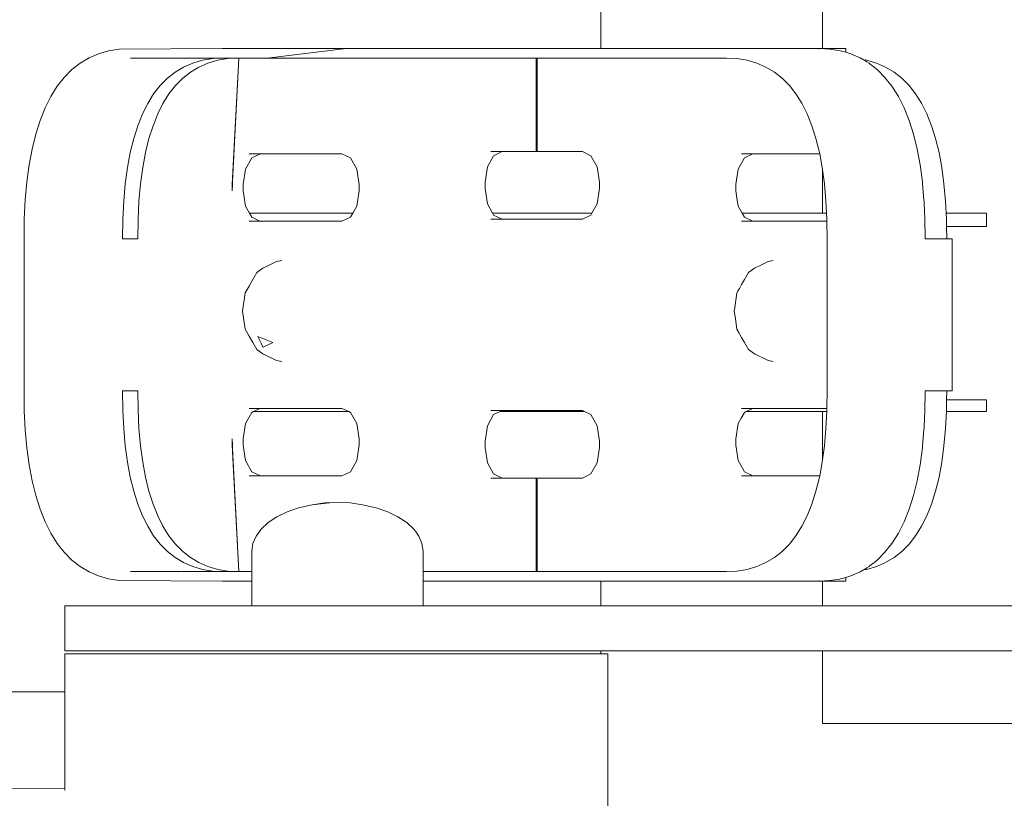
# Model space of a CAD drawing. Units: millimetres. Extents: x 1620 to 3774, y 1034 to 1457.
# Drawn here: x 1845 to 1867, y 1205 to 1222 of the extents above; entities that cross this region are included whole.
import ezdxf

# ---------------------------------------------------------------- set-up
doc = ezdxf.new("R2010")
doc.units = ezdxf.units.MM
doc.layers.get('Defpoints').update_dxf_attribs({"color": 250})
doc.layers.add('0-03 wymiary', color=6, linetype='Continuous', lineweight=5)
doc.layers.add('ProfileEdges_Nr_Pióra__7', color=7, linetype='Continuous', lineweight=18)
doc.styles.add('1-20 romans', font='romans.shx', dxfattribs={"width": 0.7, "height": 5})
doc.dimstyles.new('1-20', dxfattribs={"dimtxt": 5, "dimasz": 0.2, "dimexe": 2, "dimexo": 12.5, "dimgap": 1.25, "dimtad": 1, "dimdec": 0, "dimrnd": 0.5, "dimtxsty": '1-20 romans', "dimblk": 'BG dim mark', "dimcen": 0, "dimclrd": 256, "dimclre": 256, "dimclrt": 11, "dimadec": 0, "dimazin": 0, "dimtfac": 1, "dimtdec": 0, "dimtix": 1, "dimtmove": 1, "dimatfit": 3, "dimfxl": 0.5, "dimfxlon": 1, "dimarcsym": 0})

# ---------------------------------------------------------------- blocks, each defined once
blk = doc.blocks.new('BG dim mark')
for p, q in [((0, -10), (0, 10)), ((10, 0), (-10, 0))]:
    blk.add_line(p, q)
at = {"color": 0, "linetype": 'ByBlock', "const_width": 1.5}
blk.add_lwpolyline([(5, 5), (-5, -5)], dxfattribs=at)
blk = doc.blocks.new('*D33')
at = {"layer": '0-03 wymiary', "lineweight": -2, "transparency": 16777216}
for p, q in [((1766.904, 1244.069), (1764.804, 1244.069)), ((1766.804, 1166.827), (1766.804, 1243.869)), ((1766.904, 1166.627), (1764.804, 1166.627))]:
    blk.add_line(p, q, dxfattribs=at)
at = {"layer": 'Defpoints', "color": 0, "transparency": 16777216}
for p in [(1766.804, 1244.069), (1991.415, 1244.069), (1991.719, 1166.627)]:
    blk.add_point(p, dxfattribs=at)
at = {"layer": '0-03 wymiary', "lineweight": -2, "transparency": 16777216, "xscale": 0.2, "yscale": 0.2, "zscale": 0.2}
for p, rotation in [((1766.804, 1244.069), 90), ((1766.804, 1166.627), 270)]:
    blk.add_blockref('BG dim mark', p, dxfattribs=dict(at, rotation=rotation))
at = {"layer": '0-03 wymiary', "color": 11, "transparency": 16777216, "insert": (1763.054, 1205.348), "char_height": 5, "attachment_point": 5, "rotation": 90, "style": '1-20 romans', "bg_fill": 3, "box_fill_scale": 1.1, "bg_fill_color": 256, "bg_fill_true_color": 13158600, "bg_fill_transparency": 0}
blk.add_mtext('78', dxfattribs=at)

msp = doc.modelspace()

# ---------------------------------------------------------------- linework, layer by layer
at = {"layer": 'ProfileEdges_Nr_Pióra__7', "linetype": 'Continuous', "flags": 128}
for points in [[(1857.912, 1221.762), (1857.912, 1225.142)], [(1862.806, 1225.122), (1862.806, 1221.762)], [(1847.047, 1221.711), (1847.283, 1221.749)], [(1849.564, 1221.761), (1847.283, 1221.749)], [(1849.574, 1221.762), (1849.564, 1221.761)], [(1849.574, 1221.762), (1849.662, 1221.762)], [(1849.662, 1221.762), (1849.774, 1221.762)], [(1849.959, 1221.762), (1849.774, 1221.762)], [(1850.163, 1221.762), (1849.959, 1221.762)], [(1850.163, 1221.762), (1850.31, 1221.762)], [(1850.588, 1221.762), (1850.31, 1221.762)], [(1850.548, 1221.549), (1852.289, 1221.762)], [(1850.588, 1221.762), (1852.289, 1221.762)], [(1852.453, 1221.762), (1852.289, 1221.762)], [(1852.453, 1221.762), (1852.609, 1221.762)], [(1852.791, 1221.762), (1852.609, 1221.762)], [(1852.96, 1221.762), (1852.791, 1221.762)], [(1852.96, 1221.762), (1853.115, 1221.762)], [(1853.229, 1221.762), (1853.115, 1221.762)], [(1853.229, 1221.762), (1855.441, 1221.762)], [(1857.649, 1221.762), (1855.441, 1221.762)], [(1857.72, 1221.762), (1857.649, 1221.762)], [(1857.72, 1221.762), (1857.84, 1221.762)], [(1857.912, 1221.762), (1857.84, 1221.762)], [(1857.945, 1221.762), (1857.912, 1221.762)], [(1857.945, 1221.762), (1857.996, 1221.762)], [(1858.032, 1221.762), (1857.996, 1221.762)], [(1858.032, 1221.762), (1858.047, 1221.762)], [(1858.047, 1221.762), (1858.059, 1221.762)], [(1858.059, 1221.762), (1858.138, 1221.762)], [(1858.158, 1221.762), (1858.138, 1221.762)], [(1858.201, 1221.762), (1858.158, 1221.762)], [(1858.25, 1221.762), (1858.201, 1221.762)], [(1858.25, 1221.762), (1858.366, 1221.762)], [(1858.366, 1221.762), (1858.449, 1221.762)], [(1858.449, 1221.762), (1858.472, 1221.762)], [(1858.472, 1221.762), (1858.484, 1221.761)], [(1858.484, 1221.761), (1858.539, 1221.761)], [(1858.539, 1221.761), (1859.135, 1221.762)], [(1859.135, 1221.762), (1859.202, 1221.762)], [(1859.202, 1221.762), (1859.934, 1221.762)], [(1859.934, 1221.762), (1860.712, 1221.762)], [(1860.712, 1221.762), (1860.784, 1221.762)], [(1860.784, 1221.762), (1860.851, 1221.762)], [(1860.851, 1221.762), (1861.582, 1221.762)], [(1861.582, 1221.762), (1861.637, 1221.762)], [(1861.637, 1221.762), (1862.233, 1221.762)], [(1862.233, 1221.762), (1862.623, 1221.762)], [(1862.623, 1221.762), (1862.658, 1221.762)], [(1862.658, 1221.762), (1862.671, 1221.762)], [(1862.671, 1221.762), (1862.722, 1221.762)], [(1862.722, 1221.762), (1862.723, 1221.749)], [(1862.969, 1221.749), (1862.722, 1221.762)], [(1862.722, 1221.762), (1862.806, 1221.762)], [(1862.806, 1221.762), (1863.318, 1221.762)], [(1863.204, 1221.711), (1862.969, 1221.749)], [(1863.318, 1221.762), (1863.317, 1221.678)], [(1846.42, 1221.439), (1846.616, 1221.556)], [(1846.616, 1221.556), (1846.825, 1221.646)], [(1847.047, 1221.711), (1846.825, 1221.646)], [(1847.531, 1221.549), (1849.563, 1221.549)], [(1849.116, 1221.5), (1849.344, 1221.537)], [(1849.563, 1221.549), (1849.344, 1221.537)], [(1849.454, 1221.5), (1849.681, 1221.537)], [(1849.563, 1221.549), (1849.718, 1221.549)], [(1849.681, 1221.537), (1849.92, 1221.549)], [(1849.804, 1221.549), (1849.718, 1221.549)], [(1849.923, 1221.549), (1849.772, 1218.761)], [(1849.783, 1218.835), (1849.923, 1221.549)], [(1849.804, 1221.549), (1849.92, 1221.549)], [(1849.923, 1221.549), (1850.025, 1221.549)], [(1850.236, 1221.549), (1850.025, 1221.549)], [(1850.236, 1221.549), (1850.548, 1221.549)], [(1850.548, 1221.549), (1852.331, 1221.549)], [(1852.331, 1221.549), (1852.493, 1221.549)], [(1852.647, 1221.549), (1852.493, 1221.549)], [(1852.791, 1221.549), (1852.647, 1221.549)], [(1852.791, 1221.549), (1853.024, 1221.549)], [(1853.115, 1221.549), (1853.024, 1221.549)], [(1853.257, 1221.549), (1853.115, 1221.549)], [(1855.441, 1221.549), (1853.257, 1221.549)], [(1855.441, 1221.549), (1856.484, 1221.549)], [(1856.484, 1219.484), (1856.484, 1221.549)], [(1856.507, 1221.549), (1856.484, 1221.549)], [(1856.507, 1221.549), (1857.623, 1221.549)], [(1856.507, 1221.549), (1856.507, 1219.484)], [(1857.72, 1221.549), (1857.623, 1221.549)], [(1857.72, 1221.549), (1857.84, 1221.549)], [(1857.919, 1221.549), (1857.84, 1221.549)], [(1857.919, 1221.549), (1857.968, 1221.549)], [(1858.011, 1221.549), (1857.968, 1221.549)], [(1858.027, 1221.549), (1858.011, 1221.549)], [(1858.027, 1221.549), (1858.137, 1221.549)], [(1858.137, 1221.549), (1858.181, 1221.549)], [(1858.223, 1221.549), (1858.181, 1221.549)], [(1858.223, 1221.549), (1858.294, 1221.549)], [(1858.346, 1221.549), (1858.294, 1221.549)], [(1858.346, 1221.549), (1858.495, 1221.549)], [(1860.676, 1221.549), (1858.495, 1221.549)], [(1860.917, 1221.537), (1860.676, 1221.549)], [(1861.145, 1221.5), (1860.917, 1221.537)], [(1863.317, 1221.678), (1863.204, 1221.711)], [(1863.427, 1221.646), (1863.317, 1221.678)], [(1863.636, 1221.556), (1863.427, 1221.646)], [(1863.636, 1221.556), (1863.71, 1221.512)], [(1863.785, 1221.5), (1863.71, 1221.512)], [(1863.71, 1221.512), (1863.722, 1221.505)], [(1846.068, 1221.124), (1846.237, 1221.295)], [(1846.42, 1221.439), (1846.237, 1221.295)], [(1848.517, 1221.241), (1848.703, 1221.352)], [(1848.703, 1221.352), (1848.903, 1221.438)], [(1848.854, 1221.241), (1849.04, 1221.352)], [(1848.903, 1221.438), (1849.116, 1221.5)], [(1849.04, 1221.352), (1849.24, 1221.438)], [(1849.24, 1221.438), (1849.454, 1221.5)], [(1861.145, 1221.5), (1861.358, 1221.438)], [(1861.358, 1221.438), (1861.558, 1221.352)], [(1861.744, 1221.241), (1861.558, 1221.352)], [(1863.73, 1221.5), (1863.786, 1221.466)], [(1863.998, 1221.438), (1863.785, 1221.5)], [(1863.786, 1221.466), (1863.832, 1221.439)], [(1863.86, 1221.417), (1863.833, 1221.438)], [(1863.86, 1221.417), (1863.94, 1221.354)], [(1864, 1221.307), (1863.94, 1221.354)], [(1864.198, 1221.352), (1863.998, 1221.438)], [(1864.015, 1221.295), (1864, 1221.307)], [(1864.028, 1221.282), (1864.015, 1221.295)], [(1864.384, 1221.241), (1864.198, 1221.352)], [(1845.912, 1220.926), (1846.068, 1221.124)], [(1848.186, 1220.945), (1848.344, 1221.105)], [(1848.344, 1221.105), (1848.517, 1221.241)], [(1848.523, 1220.945), (1848.682, 1221.105)], [(1848.682, 1221.105), (1848.854, 1221.241)], [(1861.917, 1221.105), (1861.744, 1221.241)], [(1862.075, 1220.945), (1861.917, 1221.105)], [(1864.184, 1221.124), (1864.028, 1221.282)], [(1864.339, 1220.926), (1864.184, 1221.124)], [(1864.557, 1221.105), (1864.384, 1221.241)], [(1864.715, 1220.945), (1864.557, 1221.105)], [(1845.912, 1220.926), (1845.772, 1220.701)], [(1848.186, 1220.945), (1848.041, 1220.76)], [(1848.523, 1220.945), (1848.378, 1220.76)], [(1862.22, 1220.76), (1862.075, 1220.945)], [(1864.339, 1220.926), (1864.364, 1220.887)], [(1864.364, 1220.887), (1864.48, 1220.701)], [(1864.86, 1220.76), (1864.715, 1220.945)], [(1845.772, 1220.701), (1845.646, 1220.449)], [(1848.041, 1220.76), (1847.91, 1220.55)], [(1848.247, 1220.55), (1848.378, 1220.76)], [(1862.22, 1220.76), (1862.351, 1220.551)], [(1864.48, 1220.701), (1864.606, 1220.449)], [(1864.991, 1220.551), (1864.86, 1220.76)], [(1845.535, 1220.172), (1845.646, 1220.449)], [(1847.91, 1220.55), (1847.793, 1220.316)], [(1848.247, 1220.55), (1848.13, 1220.316)], [(1862.468, 1220.316), (1862.351, 1220.551)], [(1864.606, 1220.449), (1864.717, 1220.172)], [(1865.108, 1220.316), (1864.991, 1220.551)], [(1847.793, 1220.316), (1847.689, 1220.057)], [(1848.027, 1220.057), (1848.13, 1220.316)], [(1862.572, 1220.057), (1862.468, 1220.316)], [(1865.212, 1220.057), (1865.108, 1220.316)], [(1845.439, 1219.869), (1845.535, 1220.172)], [(1847.6, 1219.774), (1847.689, 1220.057)], [(1848.027, 1220.057), (1847.937, 1219.774)], [(1862.661, 1219.774), (1862.572, 1220.057)], [(1864.812, 1219.869), (1864.717, 1220.172)], [(1865.301, 1219.774), (1865.212, 1220.057)], [(1845.359, 1219.542), (1845.439, 1219.869)], [(1847.524, 1219.466), (1847.6, 1219.774)], [(1847.861, 1219.466), (1847.937, 1219.774)], [(1862.729, 1219.497), (1862.661, 1219.774)], [(1864.893, 1219.542), (1864.812, 1219.869)], [(1865.377, 1219.466), (1865.301, 1219.774)], [(1845.293, 1219.191), (1845.359, 1219.542)], [(1847.524, 1219.466), (1847.462, 1219.133)], [(1847.861, 1219.466), (1847.799, 1219.133)], [(1850.071, 1219.098), (1850.209, 1219.344)], [(1850.149, 1219.435), (1850.397, 1219.435)], [(1850.209, 1219.344), (1850.397, 1219.435)], [(1850.397, 1219.435), (1852.197, 1219.435)], [(1852.197, 1219.435), (1852.385, 1219.344)], [(1852.523, 1219.098), (1852.385, 1219.344)], [(1855.408, 1219.147), (1855.546, 1219.393)], [(1855.486, 1219.484), (1855.734, 1219.484)], [(1855.546, 1219.393), (1855.734, 1219.484)], [(1855.734, 1219.484), (1856.484, 1219.484)], [(1856.507, 1219.484), (1856.484, 1219.484)], [(1857.504, 1219.484), (1856.507, 1219.484)], [(1857.693, 1219.393), (1857.504, 1219.484)], [(1857.693, 1219.393), (1857.831, 1219.147)], [(1860.942, 1219.098), (1861.08, 1219.344)], [(1861.02, 1219.435), (1861.269, 1219.435)], [(1861.08, 1219.344), (1861.269, 1219.435)], [(1861.269, 1219.435), (1861.582, 1219.435)], [(1861.582, 1219.435), (1861.674, 1219.435)], [(1861.674, 1219.435), (1862.233, 1219.435)], [(1862.233, 1219.435), (1862.599, 1219.435)], [(1862.599, 1219.435), (1862.658, 1219.435)], [(1862.658, 1219.435), (1862.679, 1219.435)], [(1862.679, 1219.435), (1862.743, 1219.435)], [(1862.737, 1219.466), (1862.729, 1219.497)], [(1862.743, 1219.435), (1862.737, 1219.466)], [(1862.799, 1219.133), (1862.743, 1219.435)], [(1864.893, 1219.542), (1864.958, 1219.191)], [(1865.439, 1219.133), (1865.377, 1219.466)], [(1845.243, 1218.817), (1845.293, 1219.191)], [(1847.462, 1219.133), (1847.414, 1218.775)], [(1847.751, 1218.775), (1847.799, 1219.133)], [(1855.357, 1218.81), (1855.408, 1219.147)], [(1857.831, 1219.147), (1857.881, 1218.81)], [(1862.806, 1219.083), (1862.799, 1219.133)], [(1865.009, 1218.817), (1864.958, 1219.191)], [(1865.487, 1218.775), (1865.439, 1219.133)], [(1850.02, 1218.761), (1850.071, 1219.098)], [(1852.574, 1218.761), (1852.523, 1219.098)], [(1860.907, 1218.862), (1860.942, 1219.098)], [(1862.806, 1219.083), (1862.806, 1218.126)], [(1862.847, 1218.775), (1862.806, 1219.083)], [(1845.243, 1218.817), (1845.207, 1218.42)], [(1847.379, 1218.393), (1847.414, 1218.775)], [(1847.717, 1218.393), (1847.751, 1218.775)], [(1849.772, 1218.761), (1849.772, 1218.619)], [(1849.772, 1218.619), (1849.779, 1218.757)], [(1849.779, 1218.761), (1849.783, 1218.835)], [(1850.02, 1218.619), (1850.02, 1218.761)], [(1852.574, 1218.761), (1852.574, 1218.619)], [(1855.357, 1218.668), (1855.357, 1218.81)], [(1857.881, 1218.81), (1857.881, 1218.668)], [(1860.892, 1218.761), (1860.907, 1218.862)], [(1860.892, 1218.619), (1860.892, 1218.761)], [(1862.882, 1218.393), (1862.847, 1218.775)], [(1865.013, 1218.765), (1865.009, 1218.817)], [(1865.045, 1218.419), (1865.013, 1218.765)], [(1865.522, 1218.393), (1865.487, 1218.775)], [(1850.071, 1218.282), (1850.02, 1218.619)], [(1852.574, 1218.619), (1852.523, 1218.282)], [(1855.408, 1218.331), (1855.357, 1218.668)], [(1857.881, 1218.668), (1857.831, 1218.331)], [(1860.915, 1218.467), (1860.892, 1218.619)], [(1860.942, 1218.282), (1860.915, 1218.467)], [(1845.207, 1218.42), (1845.186, 1217.999)], [(1847.379, 1218.393), (1847.359, 1217.986)], [(1847.717, 1218.393), (1847.696, 1217.986)], [(1850.158, 1218.126), (1850.071, 1218.282)], [(1852.523, 1218.282), (1852.436, 1218.126)], [(1855.522, 1218.126), (1855.408, 1218.331)], [(1857.716, 1218.126), (1857.831, 1218.331)], [(1861.029, 1218.126), (1860.942, 1218.282)], [(1862.895, 1218.126), (1862.882, 1218.393)], [(1865.045, 1218.419), (1865.047, 1218.381)], [(1865.047, 1218.381), (1865.048, 1218.356)], [(1865.048, 1218.35), (1865.066, 1217.999)], [(1865.535, 1218.126), (1865.522, 1218.393)], [(1850.209, 1218.035), (1850.158, 1218.126)], [(1852.436, 1218.126), (1850.158, 1218.126)], [(1850.385, 1217.945), (1850.209, 1218.035)], [(1852.197, 1217.945), (1852.385, 1218.035)], [(1852.436, 1218.126), (1852.385, 1218.035)], [(1857.716, 1218.126), (1855.522, 1218.126)], [(1855.546, 1218.084), (1855.522, 1218.126)], [(1855.734, 1217.994), (1855.546, 1218.084)], [(1857.693, 1218.084), (1857.504, 1217.994)], [(1857.693, 1218.084), (1857.716, 1218.126)], [(1861.08, 1218.035), (1861.029, 1218.126)], [(1861.582, 1218.126), (1861.029, 1218.126)], [(1861.269, 1217.945), (1861.08, 1218.035)], [(1861.694, 1218.126), (1861.582, 1218.126)], [(1862.233, 1218.126), (1861.694, 1218.126)], [(1862.585, 1218.126), (1862.233, 1218.126)], [(1862.658, 1218.126), (1862.585, 1218.126)], [(1862.684, 1218.126), (1862.658, 1218.126)], [(1862.806, 1218.126), (1862.684, 1218.126)], [(1862.895, 1218.126), (1862.806, 1218.126)], [(1862.902, 1217.986), (1862.895, 1218.126)], [(1866.425, 1218.126), (1865.535, 1218.126)], [(1865.543, 1217.986), (1865.535, 1218.126)], [(1866.425, 1218.126), (1866.425, 1217.83)], [(1845.179, 1215.881), (1845.186, 1217.999)], [(1847.352, 1217.558), (1847.359, 1217.986)], [(1847.696, 1217.986), (1847.689, 1217.558)], [(1850.385, 1217.945), (1850.149, 1217.945)], [(1852.197, 1217.945), (1850.385, 1217.945)], [(1855.734, 1217.994), (1855.486, 1217.994)], [(1856.495, 1217.994), (1855.734, 1217.994)], [(1857.504, 1217.994), (1856.495, 1217.994)], [(1861.269, 1217.945), (1861.02, 1217.945)], [(1862.903, 1217.945), (1861.269, 1217.945)], [(1862.902, 1217.986), (1862.903, 1217.945)], [(1862.903, 1217.945), (1862.909, 1217.555)], [(1865.066, 1217.999), (1865.066, 1217.982)], [(1865.066, 1217.982), (1865.073, 1217.592)], [(1865.543, 1217.957), (1865.543, 1217.986)], [(1865.545, 1217.83), (1865.543, 1217.957)], [(1866.425, 1217.83), (1865.545, 1217.83)], [(1865.549, 1217.558), (1865.545, 1217.83)], [(1865.073, 1217.592), (1865.073, 1217.558)], [(1847.352, 1217.558), (1847.689, 1217.558)], [(1862.909, 1217.555), (1862.909, 1214.206)], [(1865.283, 1217.558), (1865.073, 1217.558)], [(1865.301, 1217.558), (1865.283, 1217.558)], [(1865.548, 1217.558), (1865.301, 1217.558)], [(1865.668, 1217.558), (1865.549, 1217.558)], [(1865.668, 1214.203), (1865.668, 1217.558)], [(1850.621, 1216.994), (1850.449, 1216.911)], [(1850.755, 1217.058), (1850.621, 1216.994)], [(1850.755, 1217.058), (1850.867, 1217.083)], [(1861.46, 1216.987), (1861.302, 1216.911)], [(1861.607, 1217.058), (1861.46, 1216.987)], [(1861.719, 1217.083), (1861.607, 1217.058)], [(1850.228, 1216.658), (1850.318, 1216.814)], [(1850.449, 1216.911), (1850.318, 1216.814)], [(1861.08, 1216.658), (1861.17, 1216.814)], [(1861.302, 1216.911), (1861.17, 1216.814)], [(1850.149, 1216.516), (1850.064, 1216.365)], [(1850.228, 1216.658), (1850.149, 1216.516)], [(1861.02, 1216.551), (1860.97, 1216.46)], [(1861.08, 1216.658), (1861.02, 1216.551)], [(1850.064, 1216.365), (1850.004, 1215.965)], [(1860.916, 1216.365), (1860.86, 1215.987)], [(1860.947, 1216.42), (1860.916, 1216.365)], [(1860.97, 1216.46), (1860.947, 1216.42)], [(1845.186, 1213.762), (1845.179, 1215.881)], [(1850.004, 1215.965), (1850.064, 1215.564)], [(1860.856, 1215.965), (1860.858, 1215.978)], [(1860.856, 1215.965), (1860.882, 1215.797)], [(1860.883, 1215.789), (1860.916, 1215.564)], [(1850.064, 1215.564), (1850.149, 1215.413)], [(1860.916, 1215.564), (1860.965, 1215.478)], [(1860.965, 1215.477), (1860.982, 1215.446)], [(1860.982, 1215.446), (1861.02, 1215.379)], [(1850.149, 1215.413), (1850.228, 1215.272)], [(1850.228, 1215.272), (1850.318, 1215.116)], [(1850.675, 1215.272), (1850.344, 1215.399)], [(1850.344, 1215.399), (1850.411, 1215.253)], [(1850.411, 1215.253), (1850.451, 1215.166)], [(1850.459, 1215.168), (1850.675, 1215.272)], [(1861.02, 1215.379), (1861.08, 1215.272)], [(1861.08, 1215.272), (1861.17, 1215.116)], [(1850.449, 1215.018), (1850.318, 1215.116)], [(1850.449, 1215.018), (1850.755, 1214.871)], [(1861.302, 1215.018), (1861.17, 1215.116)], [(1861.302, 1215.018), (1861.607, 1214.871)], [(1850.755, 1214.871), (1850.867, 1214.847)], [(1861.719, 1214.847), (1861.607, 1214.871)], [(1847.689, 1214.203), (1847.352, 1214.203)], [(1847.352, 1214.203), (1847.359, 1213.775)], [(1847.689, 1214.203), (1847.696, 1213.775)], [(1862.909, 1214.206), (1862.904, 1213.845)], [(1865.066, 1213.779), (1865.073, 1214.169)], [(1865.073, 1214.203), (1865.282, 1214.203)], [(1865.073, 1214.169), (1865.073, 1214.203)], [(1865.282, 1214.203), (1865.301, 1214.203)], [(1865.301, 1214.203), (1865.548, 1214.203)], [(1865.546, 1214.005), (1865.549, 1214.203)], [(1865.549, 1214.203), (1865.668, 1214.203)], [(1865.544, 1213.879), (1865.546, 1214.005)], [(1865.546, 1214.005), (1866.425, 1214.005)], [(1866.425, 1214.005), (1866.425, 1213.745)], [(1845.186, 1213.762), (1845.207, 1213.341)], [(1847.359, 1213.775), (1847.379, 1213.368)], [(1847.696, 1213.775), (1847.717, 1213.368)], [(1850.071, 1213.479), (1850.209, 1213.726)], [(1850.149, 1213.816), (1850.385, 1213.816)], [(1850.209, 1213.726), (1850.245, 1213.745)], [(1850.245, 1213.745), (1850.385, 1213.816)], [(1850.245, 1213.745), (1852.346, 1213.745)], [(1850.385, 1213.816), (1852.197, 1213.816)], [(1852.346, 1213.745), (1852.197, 1213.816)], [(1852.385, 1213.726), (1852.346, 1213.745)], [(1852.385, 1213.726), (1852.523, 1213.479)], [(1855.486, 1213.767), (1855.734, 1213.767)], [(1855.546, 1213.677), (1855.687, 1213.745)], [(1855.687, 1213.745), (1855.734, 1213.767)], [(1855.687, 1213.745), (1857.551, 1213.745)], [(1855.734, 1213.767), (1856.495, 1213.767)], [(1857.504, 1213.767), (1856.495, 1213.767)], [(1857.504, 1213.767), (1857.551, 1213.745)], [(1857.551, 1213.745), (1857.693, 1213.677)], [(1861.009, 1213.598), (1861.08, 1213.726)], [(1861.02, 1213.816), (1861.269, 1213.816)], [(1861.08, 1213.726), (1861.119, 1213.745)], [(1861.119, 1213.745), (1861.269, 1213.816)], [(1861.119, 1213.745), (1861.582, 1213.745)], [(1861.269, 1213.816), (1862.903, 1213.816)], [(1861.582, 1213.745), (1861.763, 1213.745)], [(1861.763, 1213.745), (1862.233, 1213.745)], [(1862.233, 1213.745), (1862.54, 1213.745)], [(1862.54, 1213.745), (1862.658, 1213.745)], [(1862.658, 1213.745), (1862.699, 1213.745)], [(1862.699, 1213.745), (1862.806, 1213.745)], [(1862.806, 1213.745), (1862.806, 1212.678)], [(1862.806, 1213.745), (1862.901, 1213.745)], [(1862.901, 1213.745), (1862.882, 1213.368)], [(1862.902, 1213.775), (1862.901, 1213.745)], [(1862.903, 1213.816), (1862.902, 1213.775)], [(1862.904, 1213.845), (1862.903, 1213.831)], [(1862.903, 1213.831), (1862.903, 1213.816)], [(1865.066, 1213.762), (1865.048, 1213.411)], [(1865.066, 1213.762), (1865.066, 1213.779)], [(1865.522, 1213.368), (1865.541, 1213.745)], [(1865.541, 1213.745), (1865.543, 1213.775)], [(1866.425, 1213.745), (1865.541, 1213.745)], [(1865.543, 1213.775), (1865.544, 1213.879)], [(1850.02, 1213.142), (1850.071, 1213.479)], [(1852.523, 1213.479), (1852.574, 1213.142)], [(1855.408, 1213.43), (1855.546, 1213.677)], [(1857.831, 1213.43), (1857.693, 1213.677)], [(1860.892, 1213.142), (1860.942, 1213.479)], [(1860.942, 1213.479), (1861.009, 1213.598)], [(1845.207, 1213.341), (1845.243, 1212.944)], [(1847.414, 1212.986), (1847.379, 1213.368)], [(1847.717, 1213.368), (1847.751, 1212.986)], [(1855.357, 1213.093), (1855.408, 1213.43)], [(1857.831, 1213.43), (1857.881, 1213.093)], [(1862.847, 1212.986), (1862.882, 1213.368)], [(1865.013, 1212.996), (1865.045, 1213.342)], [(1865.047, 1213.38), (1865.045, 1213.342)], [(1865.048, 1213.405), (1865.047, 1213.38)], [(1865.487, 1212.986), (1865.522, 1213.368)], [(1849.772, 1213.142), (1849.772, 1213)], [(1849.779, 1213.004), (1849.772, 1213.142)], [(1850.02, 1213), (1850.02, 1213.142)], [(1852.574, 1213.142), (1852.574, 1213)], [(1855.357, 1212.951), (1855.357, 1213.093)], [(1857.881, 1213.093), (1857.881, 1212.951)], [(1860.892, 1213), (1860.892, 1213.142)], [(1845.293, 1212.57), (1845.243, 1212.944)], [(1847.462, 1212.628), (1847.414, 1212.986)], [(1847.799, 1212.628), (1847.751, 1212.986)], [(1849.772, 1213), (1849.923, 1210.212)], [(1849.783, 1212.926), (1849.779, 1213)], [(1849.923, 1210.212), (1849.783, 1212.926)], [(1850.071, 1212.663), (1850.02, 1213)], [(1852.574, 1213), (1852.523, 1212.663)], [(1855.408, 1212.614), (1855.357, 1212.951)], [(1857.881, 1212.951), (1857.831, 1212.614)], [(1860.942, 1212.663), (1860.892, 1213)], [(1862.806, 1212.678), (1862.847, 1212.986)], [(1864.958, 1212.57), (1865.009, 1212.944)], [(1865.009, 1212.944), (1865.013, 1212.996)], [(1865.439, 1212.628), (1865.487, 1212.986)], [(1847.462, 1212.628), (1847.524, 1212.295)], [(1847.799, 1212.628), (1847.861, 1212.295)], [(1850.209, 1212.417), (1850.071, 1212.663)], [(1852.385, 1212.417), (1852.523, 1212.663)], [(1855.546, 1212.368), (1855.408, 1212.614)], [(1857.693, 1212.368), (1857.831, 1212.614)], [(1861.03, 1212.507), (1860.942, 1212.663)], [(1862.743, 1212.326), (1862.799, 1212.628)], [(1862.799, 1212.628), (1862.806, 1212.678)], [(1865.377, 1212.295), (1865.439, 1212.628)], [(1845.359, 1212.219), (1845.293, 1212.57)], [(1850.397, 1212.326), (1850.209, 1212.417)], [(1852.385, 1212.417), (1852.197, 1212.326)], [(1861.08, 1212.417), (1861.03, 1212.507)], [(1861.269, 1212.326), (1861.08, 1212.417)], [(1864.958, 1212.57), (1864.893, 1212.219)], [(1845.359, 1212.219), (1845.439, 1211.892)], [(1847.6, 1211.987), (1847.524, 1212.295)], [(1847.937, 1211.987), (1847.861, 1212.295)], [(1850.397, 1212.326), (1850.149, 1212.326)], [(1852.197, 1212.326), (1850.397, 1212.326)], [(1855.734, 1212.277), (1855.486, 1212.277)], [(1855.734, 1212.277), (1855.546, 1212.368)], [(1856.484, 1212.277), (1855.734, 1212.277)], [(1856.484, 1210.212), (1856.484, 1212.277)], [(1856.507, 1212.277), (1856.484, 1212.277)], [(1856.507, 1212.277), (1856.507, 1210.212)], [(1856.507, 1212.277), (1857.504, 1212.277)], [(1857.504, 1212.277), (1857.693, 1212.368)], [(1861.269, 1212.326), (1861.02, 1212.326)], [(1861.582, 1212.326), (1861.269, 1212.326)], [(1861.786, 1212.326), (1861.582, 1212.326)], [(1862.233, 1212.326), (1861.786, 1212.326)], [(1862.526, 1212.326), (1862.233, 1212.326)], [(1862.658, 1212.326), (1862.526, 1212.326)], [(1862.704, 1212.326), (1862.658, 1212.326)], [(1862.729, 1212.264), (1862.661, 1211.987)], [(1862.743, 1212.326), (1862.704, 1212.326)], [(1862.737, 1212.295), (1862.729, 1212.264)], [(1862.737, 1212.295), (1862.743, 1212.326)], [(1864.812, 1211.892), (1864.893, 1212.219)], [(1865.301, 1211.987), (1865.377, 1212.295)], [(1847.689, 1211.704), (1847.6, 1211.987)], [(1848.027, 1211.704), (1847.937, 1211.987)], [(1862.572, 1211.704), (1862.661, 1211.987)], [(1865.212, 1211.704), (1865.301, 1211.987)], [(1845.535, 1211.589), (1845.439, 1211.892)], [(1851.924, 1211.727), (1851.542, 1211.687)], [(1851.817, 1211.727), (1851.542, 1211.687)], [(1851.93, 1211.732), (1851.817, 1211.727)], [(1852.098, 1211.74), (1851.93, 1211.732)], [(1852.379, 1211.727), (1852.098, 1211.74)], [(1852.653, 1211.687), (1852.379, 1211.727)], [(1864.717, 1211.589), (1864.812, 1211.892)], [(1845.646, 1211.312), (1845.535, 1211.589)], [(1847.689, 1211.704), (1847.793, 1211.445)], [(1848.13, 1211.445), (1848.027, 1211.704)], [(1850.987, 1211.534), (1850.761, 1211.424)], [(1850.987, 1211.534), (1851.24, 1211.622)], [(1851.542, 1211.687), (1851.24, 1211.622)], [(1852.653, 1211.687), (1852.956, 1211.622)], [(1853.209, 1211.534), (1852.956, 1211.622)], [(1853.434, 1211.424), (1853.209, 1211.534)], [(1862.572, 1211.704), (1862.468, 1211.445)], [(1864.717, 1211.589), (1864.606, 1211.312)], [(1865.108, 1211.445), (1865.212, 1211.704)], [(1845.646, 1211.312), (1845.772, 1211.06)], [(1847.793, 1211.445), (1847.91, 1211.211)], [(1848.13, 1211.445), (1848.247, 1211.211)], [(1850.569, 1211.296), (1850.414, 1211.151)], [(1850.569, 1211.296), (1850.761, 1211.424)], [(1853.627, 1211.296), (1853.434, 1211.424)], [(1853.627, 1211.296), (1853.782, 1211.151)], [(1862.468, 1211.445), (1862.351, 1211.211)], [(1864.606, 1211.312), (1864.48, 1211.06)], [(1864.991, 1211.211), (1865.108, 1211.445)], [(1848.041, 1211.001), (1847.91, 1211.211)], [(1848.378, 1211.001), (1848.247, 1211.211)], [(1850.414, 1211.151), (1850.3, 1210.995)], [(1853.782, 1211.151), (1853.818, 1211.102)], [(1853.818, 1211.102), (1853.895, 1210.995)], [(1862.22, 1211.001), (1862.351, 1211.211)], [(1864.86, 1211.001), (1864.991, 1211.211)], [(1845.912, 1210.835), (1845.772, 1211.06)], [(1848.186, 1210.816), (1848.041, 1211.001)], [(1848.378, 1211.001), (1848.523, 1210.816)], [(1850.3, 1210.995), (1850.231, 1210.831)], [(1853.895, 1210.995), (1853.964, 1210.831)], [(1862.075, 1210.816), (1862.22, 1211.001)], [(1864.364, 1210.874), (1864.339, 1210.835)], [(1864.48, 1211.06), (1864.364, 1210.874)], [(1864.715, 1210.816), (1864.86, 1211.001)], [(1846.068, 1210.637), (1845.912, 1210.835)], [(1846.068, 1210.637), (1846.237, 1210.466)], [(1848.344, 1210.656), (1848.186, 1210.816)], [(1848.517, 1210.52), (1848.344, 1210.656)], [(1848.682, 1210.656), (1848.523, 1210.816)], [(1848.682, 1210.656), (1848.854, 1210.52)], [(1850.231, 1210.831), (1850.208, 1210.662)], [(1850.208, 1210.662), (1850.208, 1210.212)], [(1853.988, 1210.662), (1853.964, 1210.831)], [(1853.988, 1210.662), (1853.988, 1210.212)], [(1861.917, 1210.656), (1861.744, 1210.52)], [(1861.917, 1210.656), (1862.075, 1210.816)], [(1864.184, 1210.637), (1864.028, 1210.479)], [(1864.184, 1210.637), (1864.339, 1210.835)], [(1864.384, 1210.52), (1864.557, 1210.656)], [(1864.557, 1210.656), (1864.715, 1210.816)], [(1846.237, 1210.466), (1846.42, 1210.322)], [(1848.703, 1210.409), (1848.517, 1210.52)], [(1849.04, 1210.409), (1848.854, 1210.52)], [(1861.744, 1210.52), (1861.558, 1210.409)], [(1863.94, 1210.407), (1864.001, 1210.455)], [(1864.001, 1210.455), (1864.015, 1210.466)], [(1864.028, 1210.479), (1864.015, 1210.466)], [(1864.198, 1210.409), (1864.384, 1210.52)], [(1846.616, 1210.205), (1846.42, 1210.322)], [(1846.825, 1210.115), (1846.616, 1210.205)], [(1848.649, 1210.212), (1847.531, 1210.212)], [(1848.815, 1210.212), (1848.662, 1210.212)], [(1848.703, 1210.409), (1848.903, 1210.323)], [(1848.885, 1210.212), (1848.815, 1210.212)], [(1848.98, 1210.212), (1848.885, 1210.212)], [(1849.116, 1210.261), (1848.903, 1210.323)], [(1849.111, 1210.212), (1848.98, 1210.212)], [(1849.04, 1210.409), (1849.24, 1210.323)], [(1849.158, 1210.212), (1849.111, 1210.212)], [(1849.344, 1210.224), (1849.116, 1210.261)], [(1849.343, 1210.212), (1849.158, 1210.212)], [(1849.454, 1210.261), (1849.24, 1210.323)], [(1849.355, 1210.213), (1849.343, 1210.212)], [(1849.585, 1210.212), (1849.344, 1210.224)], [(1849.585, 1210.212), (1849.356, 1210.212)], [(1849.681, 1210.224), (1849.454, 1210.261)], [(1849.69, 1210.212), (1849.585, 1210.212)], [(1849.923, 1210.212), (1849.681, 1210.224)], [(1849.804, 1210.212), (1849.69, 1210.212)], [(1849.923, 1210.212), (1849.804, 1210.212)], [(1850.025, 1210.212), (1849.923, 1210.212)], [(1850.208, 1210.212), (1850.025, 1210.212)], [(1850.208, 1210.212), (1850.208, 1210.13)], [(1853.988, 1210.212), (1855.441, 1210.212)], [(1853.988, 1210.212), (1853.988, 1210.072)], [(1856.484, 1210.212), (1855.441, 1210.212)], [(1856.484, 1210.212), (1856.507, 1210.212)], [(1857.697, 1210.212), (1856.507, 1210.212)], [(1857.84, 1210.212), (1857.697, 1210.212)], [(1857.905, 1210.212), (1857.84, 1210.212)], [(1857.968, 1210.212), (1857.905, 1210.212)], [(1857.968, 1210.212), (1858.027, 1210.212)], [(1858.137, 1210.212), (1858.027, 1210.212)], [(1858.181, 1210.212), (1858.137, 1210.212)], [(1858.223, 1210.212), (1858.181, 1210.212)], [(1858.294, 1210.212), (1858.223, 1210.212)], [(1858.294, 1210.212), (1858.385, 1210.212)], [(1858.449, 1210.212), (1858.385, 1210.212)], [(1858.545, 1210.212), (1858.449, 1210.212)], [(1860.676, 1210.212), (1858.545, 1210.212)], [(1860.676, 1210.212), (1860.917, 1210.224)], [(1860.917, 1210.224), (1861.145, 1210.261)], [(1861.145, 1210.261), (1861.358, 1210.323)], [(1861.558, 1210.409), (1861.358, 1210.323)], [(1863.636, 1210.205), (1863.427, 1210.115)], [(1863.636, 1210.205), (1863.71, 1210.249)], [(1863.71, 1210.249), (1863.785, 1210.261)], [(1863.71, 1210.249), (1863.722, 1210.256)], [(1863.73, 1210.261), (1863.786, 1210.295)], [(1863.785, 1210.261), (1863.998, 1210.323)], [(1863.786, 1210.295), (1863.832, 1210.322)], [(1863.833, 1210.323), (1863.86, 1210.344)], [(1863.86, 1210.344), (1863.94, 1210.407)], [(1863.998, 1210.323), (1864.198, 1210.409)], [(1846.825, 1210.115), (1847.047, 1210.05)], [(1847.283, 1210.012), (1847.047, 1210.05)], [(1847.283, 1210.012), (1849.564, 1210)], [(1849.564, 1210), (1849.574, 1209.999)], [(1849.575, 1210), (1849.662, 1209.999)], [(1849.662, 1209.999), (1849.803, 1209.999)], [(1849.991, 1209.999), (1849.803, 1209.999)], [(1849.991, 1209.999), (1850.163, 1209.999)], [(1850.208, 1209.999), (1850.163, 1209.999)], [(1850.208, 1210.13), (1850.208, 1209.999)], [(1850.208, 1209.999), (1850.208, 1209.455)], [(1853.988, 1210.072), (1853.988, 1209.999)], [(1855.441, 1209.999), (1853.988, 1209.999)], [(1853.988, 1209.999), (1853.988, 1209.455)], [(1857.649, 1209.999), (1855.441, 1209.999)], [(1857.649, 1209.999), (1857.803, 1209.999)], [(1857.89, 1209.999), (1857.803, 1209.999)], [(1857.89, 1209.999), (1857.912, 1209.999)], [(1857.912, 1209.455), (1857.912, 1209.999)], [(1857.912, 1209.999), (1857.957, 1209.999)], [(1857.957, 1209.999), (1858.005, 1209.999)], [(1858.032, 1209.999), (1858.011, 1209.999)], [(1858.032, 1209.999), (1858.059, 1209.999)], [(1858.142, 1209.999), (1858.059, 1209.999)], [(1858.142, 1209.999), (1858.173, 1209.999)], [(1858.212, 1209.999), (1858.173, 1209.999)], [(1858.212, 1209.999), (1858.279, 1209.999)], [(1858.279, 1209.999), (1858.328, 1209.999)], [(1858.328, 1209.999), (1858.406, 1209.999)], [(1858.484, 1209.999), (1858.406, 1209.999)], [(1858.546, 1209.999), (1858.484, 1209.999)], [(1858.724, 1210), (1858.546, 1209.999)], [(1858.724, 1210), (1859.135, 1209.999)], [(1859.135, 1209.999), (1859.43, 1209.999)], [(1859.43, 1209.999), (1859.934, 1209.999)], [(1859.934, 1209.999), (1860.47, 1209.999)], [(1860.47, 1209.999), (1860.784, 1209.999)], [(1860.784, 1209.999), (1861.078, 1209.999)], [(1861.078, 1209.999), (1861.582, 1209.999)], [(1861.582, 1209.999), (1861.822, 1209.999)], [(1861.822, 1209.999), (1862.233, 1209.999)], [(1862.233, 1209.999), (1862.502, 1209.999)], [(1862.658, 1210), (1862.502, 1209.999)], [(1862.713, 1209.999), (1862.658, 1210)], [(1862.723, 1210.012), (1862.722, 1209.999)], [(1862.722, 1209.999), (1862.969, 1210.012)], [(1862.806, 1209.999), (1862.722, 1209.999)], [(1862.806, 1209.999), (1862.806, 1209.455)], [(1863.318, 1209.999), (1862.806, 1209.999)], [(1862.969, 1210.012), (1863.185, 1210.047)], [(1863.185, 1210.047), (1863.204, 1210.05)], [(1863.204, 1210.05), (1863.244, 1210.062)], [(1863.244, 1210.062), (1863.317, 1210.083)], [(1863.317, 1210.083), (1863.427, 1210.115)], [(1863.317, 1210.083), (1863.318, 1209.999)], [(1846.078, 1208.46), (1846.078, 1209.455)], [(1846.078, 1209.455), (1846.169, 1209.455)], [(1846.44, 1209.455), (1846.169, 1209.455)], [(1846.881, 1209.455), (1846.44, 1209.455)], [(1847.48, 1209.455), (1846.881, 1209.455)], [(1848.219, 1209.455), (1847.48, 1209.455)], [(1849.075, 1209.455), (1848.219, 1209.455)], [(1849.075, 1209.455), (1850.021, 1209.455)], [(1850.208, 1209.455), (1850.021, 1209.455)], [(1850.3, 1209.455), (1850.208, 1209.455)], [(1850.569, 1209.455), (1850.302, 1209.455)], [(1850.987, 1209.455), (1850.572, 1209.455)], [(1851.03, 1209.455), (1850.991, 1209.455)], [(1851.03, 1209.455), (1851.514, 1209.455)], [(1851.518, 1209.455), (1852.071, 1209.455)], [(1852.098, 1209.455), (1852.071, 1209.455)], [(1852.682, 1209.455), (1852.102, 1209.455)], [(1853.209, 1209.455), (1852.686, 1209.455)], [(1853.627, 1209.455), (1853.212, 1209.455)], [(1853.895, 1209.455), (1853.629, 1209.455)], [(1853.988, 1209.455), (1853.895, 1209.455)], [(1857.912, 1209.455), (1853.988, 1209.455)], [(1858.003, 1209.455), (1857.912, 1209.455)], [(1858.059, 1209.455), (1858.003, 1209.455)], [(1858.322, 1209.455), (1858.059, 1209.455)], [(1858.484, 1209.455), (1858.322, 1209.455)], [(1858.733, 1209.455), (1858.484, 1209.455)], [(1859.135, 1209.455), (1858.733, 1209.455)], [(1859.44, 1209.455), (1859.135, 1209.455)], [(1859.934, 1209.455), (1859.44, 1209.455)], [(1860.459, 1209.455), (1859.934, 1209.455)], [(1860.784, 1209.455), (1860.459, 1209.455)], [(1861.089, 1209.455), (1860.784, 1209.455)], [(1861.582, 1209.455), (1861.089, 1209.455)], [(1861.831, 1209.455), (1861.582, 1209.455)], [(1862.233, 1209.455), (1861.831, 1209.455)], [(1862.496, 1209.455), (1862.233, 1209.455)], [(1862.658, 1209.455), (1862.496, 1209.455)], [(1862.715, 1209.455), (1862.658, 1209.455)], [(1862.806, 1209.455), (1862.715, 1209.455)], [(1875.337, 1209.455), (1862.806, 1209.455)], [(1846.169, 1208.46), (1846.078, 1208.46)], [(1846.169, 1208.398), (1846.078, 1208.398)], [(1846.078, 1207.555), (1846.078, 1208.398)], [(1846.169, 1208.46), (1846.44, 1208.46)], [(1846.44, 1208.398), (1846.169, 1208.398)], [(1846.44, 1208.46), (1846.881, 1208.46)], [(1846.881, 1208.398), (1846.44, 1208.398)], [(1846.881, 1208.46), (1847.48, 1208.46)], [(1846.881, 1208.398), (1847.48, 1208.398)], [(1847.48, 1208.46), (1848.219, 1208.46)], [(1848.219, 1208.398), (1847.48, 1208.398)], [(1848.219, 1208.46), (1849.075, 1208.46)], [(1849.075, 1208.398), (1848.219, 1208.398)], [(1849.075, 1208.46), (1850.021, 1208.46)], [(1849.075, 1208.398), (1850.021, 1208.398)], [(1850.021, 1208.46), (1851.03, 1208.46)], [(1851.03, 1208.398), (1850.021, 1208.398)], [(1851.03, 1208.46), (1852.071, 1208.46)], [(1851.03, 1208.398), (1852.071, 1208.398)], [(1852.071, 1208.46), (1857.912, 1208.46)], [(1853.112, 1208.398), (1852.071, 1208.398)], [(1854.121, 1208.398), (1853.112, 1208.398)], [(1855.067, 1208.398), (1854.121, 1208.398)], [(1855.923, 1208.398), (1855.067, 1208.398)], [(1856.662, 1208.398), (1855.923, 1208.398)], [(1857.261, 1208.398), (1856.662, 1208.398)], [(1857.702, 1208.398), (1857.261, 1208.398)], [(1857.912, 1208.398), (1857.702, 1208.398)], [(1857.912, 1208.398), (1857.912, 1208.46)], [(1857.912, 1208.46), (1857.999, 1208.46)], [(1857.973, 1208.398), (1857.912, 1208.398)], [(1857.973, 1208.398), (1857.999, 1208.398)], [(1857.999, 1208.46), (1858.059, 1208.46)], [(1857.999, 1208.398), (1858.059, 1208.398)], [(1858.059, 1208.46), (1858.312, 1208.46)], [(1858.064, 1208.398), (1858.064, 1200.608)], [(1858.312, 1208.46), (1858.484, 1208.46)], [(1858.484, 1208.46), (1858.749, 1208.46)], [(1858.749, 1208.46), (1859.135, 1208.46)], [(1859.135, 1208.46), (1859.46, 1208.46)], [(1859.46, 1208.46), (1859.934, 1208.46)], [(1859.934, 1208.46), (1860.439, 1208.46)], [(1860.439, 1208.46), (1860.784, 1208.46)], [(1860.784, 1208.46), (1861.108, 1208.46)], [(1861.108, 1208.46), (1861.582, 1208.46)], [(1861.582, 1208.46), (1861.847, 1208.46)], [(1861.847, 1208.46), (1862.233, 1208.46)], [(1862.233, 1208.46), (1862.486, 1208.46)], [(1862.486, 1208.46), (1862.658, 1208.46)], [(1862.658, 1208.46), (1862.718, 1208.46)], [(1862.718, 1208.46), (1862.806, 1208.46)], [(1862.806, 1208.46), (1862.806, 1206.858)], [(1862.806, 1208.46), (1874.59, 1208.46)], [(1844.514, 1207.557), (1846.078, 1207.555)], [(1846.078, 1207.515), (1846.078, 1207.555)], [(1846.078, 1207.448), (1846.078, 1207.515)], [(1846.078, 1207.293), (1846.078, 1207.448)], [(1846.078, 1207.144), (1846.078, 1207.293)], [(1846.078, 1206.849), (1846.078, 1207.144)], [(1846.078, 1206.674), (1846.078, 1206.849)], [(1873.406, 1206.858), (1862.806, 1206.858)], [(1846.078, 1206.236), (1846.078, 1206.674)], [(1846.078, 1206.065), (1846.078, 1206.236)], [(1846.078, 1205.507), (1846.078, 1206.065)], [(1844.33, 1205.42), (1846.078, 1205.418)], [(1846.078, 1205.418), (1846.078, 1205.507)], [(1846.078, 1205.379), (1846.078, 1205.397)]]:
    msp.add_lwpolyline(points, dxfattribs=at)

# ---------------------------------------------------------------- next in the draw order: dimensions: what is measured, and where the dimension line sits
at = {"layer": '0-03 wymiary'}
dim = msp.add_linear_dim(base=(1766.804, 1244.069), p1=(1991.719, 1166.627), p2=(1991.415, 1244.069), angle=90, dimstyle='1-20', override={"dimfxl": 0.1, "dimtfill": 1}, dxfattribs=at)
dim.commit()
dim.dimension.update_dxf_attribs({"geometry": '*D33', "text_midpoint": (1763.054, 1205.348)})

doc.saveas('drawing.dxf')
